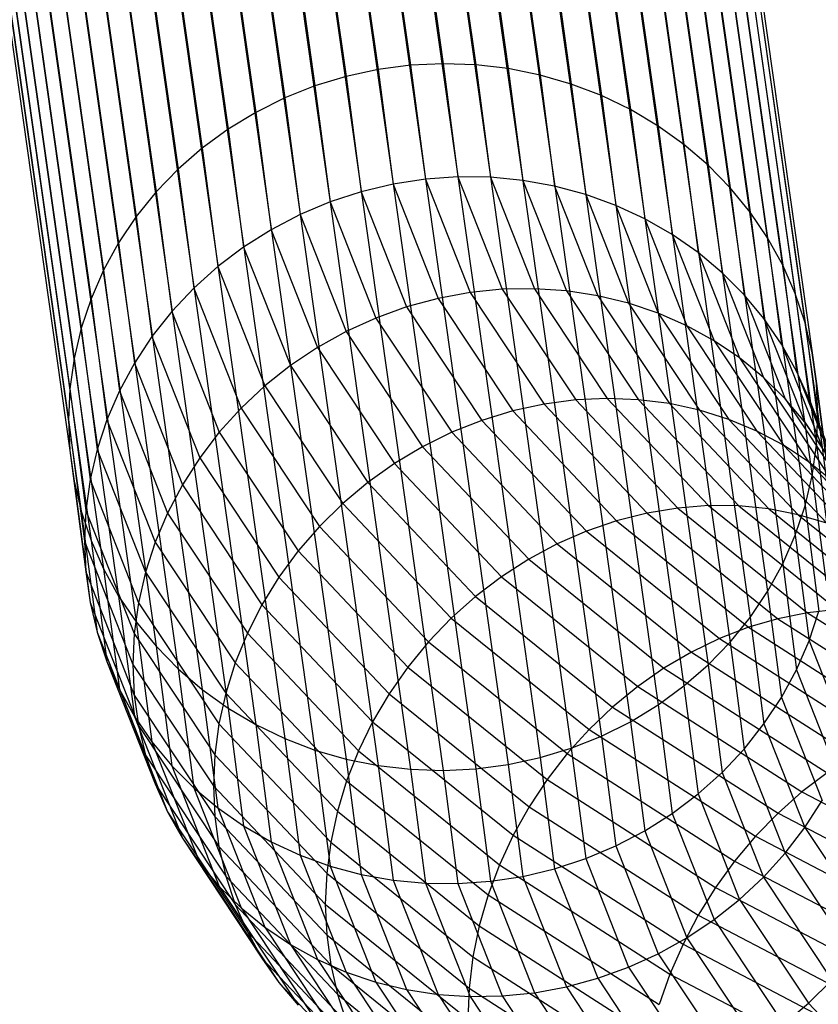
# Model space of a CAD drawing. Extents: x -2150 to 5741, y -1638 to 1462.
# Drawn here: x 76 to 93, y 27 to 48 of the extents above; entities that cross this region are included whole.
import ezdxf

# ---------------------------------------------------------------- set-up
doc = ezdxf.new("R2010")
doc.units = 0
doc.layers.get('0').update_dxf_attribs({"linetype": 'CONTINUOUS'})

msp = doc.modelspace()

# ---------------------------------------------------------------- linework, layer by layer
at = {"color": 0}
for p, q in [((48.973604, 299.246277, 1071.977481), (84.630522, 47.235507, 409.305963)), ((49.67085, 299.274973, 1071.967319), (85.327768, 47.269282, 409.310143)), ((50.368096, 299.246277, 1071.977481), (86.025014, 47.245664, 409.334646)), ((48.281665, 299.160406, 1072.007889), (83.938583, 47.144596, 409.322139)), ((51.060035, 299.160406, 1072.007889), (86.716954, 47.164833, 409.379286)), ((46.934689, 298.820187, 1072.128367), (82.591607, 46.794566, 409.414912)), ((47.600298, 299.018015, 1072.058312), (83.257216, 46.997243, 409.358548)), ((51.741402, 299.018015, 1072.058312), (87.398321, 47.027405, 409.443724)), ((52.407011, 298.820187, 1072.128367), (88.063929, 46.834425, 409.527469)), ((46.289904, 298.568428, 1072.21752), (81.946822, 46.53811, 409.490802)), ((53.051796, 298.568428, 1072.21752), (88.708714, 46.587362, 409.629884)), ((45.67085, 298.264653, 1072.325092), (81.327768, 46.229827, 409.585642)), ((53.67085, 298.264653, 1072.325092), (89.327768, 46.288096, 409.75019)), ((45.082238, 297.911175, 1072.450265), (80.739157, 45.872061, 409.698708)), ((54.259461, 297.911175, 1072.450265), (89.91638, 45.938905, 409.88747)), ((44.528549, 297.510683, 1072.592086), (80.185467, 45.467537, 409.829141)), ((54.813151, 297.510683, 1072.592086), (90.470069, 45.542447, 410.04068)), ((44.013996, 297.066226, 1072.749477), (79.670914, 45.019332, 409.975948)), ((55.327704, 297.066226, 1072.749477), (90.984622, 45.101738, 410.208654)), ((43.542494, 296.581187, 1072.921238), (79.199413, 44.530859, 410.138011)), ((55.799205, 296.581187, 1072.921238), (91.456124, 44.620133, 410.390113)), ((43.117634, 296.059257, 1073.106064), (78.774552, 44.005834, 410.314098)), ((56.224066, 296.059257, 1073.106064), (91.880985, 44.101297, 410.583677)), ((42.742647, 295.504407, 1073.302546), (78.399565, 43.448253, 410.502867)), ((56.599053, 295.504407, 1073.302546), (92.255971, 43.549179, 410.787873)), ((42.420388, 294.920861, 1073.509191), (78.077306, 42.86236, 410.702883)), ((56.921312, 294.920861, 1073.509191), (92.57823, 42.96798, 411.001146)), ((42.153309, 294.31306, 1073.724424), (77.810227, 42.252613, 410.912623)), ((57.188391, 294.31306, 1073.724424), (92.845309, 42.362124, 411.221873)), ((41.943443, 293.68563, 1073.946609), (77.600362, 41.623654, 411.130492)), ((57.398257, 293.68563, 1073.946609), (93.055175, 41.736222, 411.448374)), ((41.792388, 293.043345, 1074.174054), (77.449306, 40.980269, 411.35483)), ((57.549312, 293.043345, 1074.174054), (93.20623, 41.095038, 411.678926)), ((41.701292, 292.391094, 1074.405028), (77.358211, 40.327355, 411.58393)), ((57.640408, 292.391094, 1074.405028), (93.297326, 40.44345, 411.911774)), ((41.67085, 291.733841, 1074.637774), (77.327768, 39.66988, 411.816049)), ((57.67085, 291.733841, 1074.637774), (93.327768, 39.786419, 412.145146)), ((41.701292, 291.076588, 1074.870519), (77.358211, 39.012849, 412.049421)), ((57.640408, 291.076588, 1074.870519), (93.297326, 39.128945, 412.377265)), ((41.792388, 290.424337, 1075.101493), (77.449306, 38.361262, 412.282269)), ((57.549312, 290.424337, 1075.101493), (93.20623, 38.47603, 412.606365)), ((41.943443, 289.782052, 1075.328938), (77.600362, 37.720077, 412.512821)), ((57.398257, 289.782052, 1075.328938), (93.055175, 37.832645, 412.830703)), ((42.153309, 289.154622, 1075.551123), (77.810227, 37.094175, 412.739322)), ((57.188391, 289.154622, 1075.551123), (92.845309, 37.203686, 413.048571)), ((42.420388, 288.546821, 1075.766357), (78.077306, 36.488319, 412.960049)), ((56.921312, 288.546821, 1075.766357), (92.57823, 36.59394, 413.258312)), ((42.742647, 287.963275, 1075.973001), (78.399565, 35.907121, 413.173322)), ((56.599053, 287.963275, 1075.973001), (92.255971, 36.008047, 413.458328)), ((43.117634, 287.408425, 1076.169484), (78.774552, 35.355002, 413.377518)), ((56.224066, 287.408425, 1076.169484), (91.880985, 35.450466, 413.647097)), ((43.542494, 286.886495, 1076.354309), (79.199413, 34.836166, 413.571082)), ((55.799205, 286.886495, 1076.354309), (91.456124, 34.925441, 413.823184)), ((44.013996, 286.401455, 1076.52607), (79.670914, 34.354561, 413.752541)), ((55.327704, 286.401455, 1076.52607), (90.984622, 34.436967, 413.985247)), ((44.528549, 285.956999, 1076.683461), (80.185467, 33.913853, 413.920515)), ((54.813151, 285.956999, 1076.683461), (90.470069, 33.988762, 414.132054)), ((45.082238, 285.556507, 1076.825282), (80.739157, 33.517394, 414.073725)), ((54.259461, 285.556507, 1076.825282), (89.91638, 33.584238, 414.262487)), ((45.67085, 285.203029, 1076.950455), (81.327768, 33.168203, 414.211005)), ((53.67085, 285.203029, 1076.950455), (89.327768, 33.226473, 414.375553)), ((46.289904, 284.899254, 1077.058028), (81.946822, 32.868937, 414.33131)), ((53.051796, 284.899254, 1077.058028), (88.708714, 32.918189, 414.470393)), ((46.934689, 284.647495, 1077.14718), (82.591607, 32.621874, 414.433725)), ((52.407011, 284.647495, 1077.14718), (88.063929, 32.661733, 414.546283)), ((47.600298, 284.449667, 1077.217235), (83.257216, 32.428894, 414.517471)), ((51.741402, 284.449667, 1077.217235), (87.398321, 32.459057, 414.602647)), ((48.281665, 284.307276, 1077.267658), (83.938583, 32.291466, 414.581909)), ((48.973604, 284.221405, 1077.298067), (84.630522, 32.210636, 414.626549)), ((49.67085, 284.192709, 1077.308228), (85.327768, 32.187018, 414.651052)), ((50.368096, 284.221405, 1077.298067), (86.025014, 32.220793, 414.655232)), ((51.060035, 284.307276, 1077.267658), (86.716954, 32.311703, 414.639056)), ((83.938583, 47.144596, 409.322139), (83.257216, 46.997243, 409.358548)), ((84.630522, 47.235507, 409.305963), (83.938583, 47.144596, 409.322139)), ((83.938583, 47.144596, 409.322139), (84.258624, 44.697739, 402.412426)), ((85.327768, 47.269282, 409.310143), (84.630522, 47.235507, 409.305963)), ((84.630522, 47.235507, 409.305963), (84.948588, 44.803759, 402.438919)), ((86.025014, 47.245664, 409.334646), (85.327768, 47.269282, 409.310143)), ((85.327768, 47.269282, 409.310143), (85.643842, 44.85276, 402.486095)), ((86.716954, 47.164833, 409.379286), (86.025014, 47.245664, 409.334646)), ((86.025014, 47.245664, 409.334646), (86.339096, 44.844368, 402.553595)), ((87.398321, 47.027405, 409.443724), (86.716954, 47.164833, 409.379286)), ((86.716954, 47.164833, 409.379286), (87.02906, 44.778647, 402.640905)), ((83.257216, 46.997243, 409.358548), (82.591607, 46.794566, 409.414912)), ((83.257216, 46.997243, 409.358548), (83.579204, 44.535506, 402.406817)), ((88.063929, 46.834425, 409.527469), (87.398321, 47.027405, 409.443724)), ((87.398321, 47.027405, 409.443724), (87.70848, 44.656098, 402.74736)), ((82.591607, 46.794566, 409.414912), (81.946822, 46.53811, 409.490802)), ((82.591607, 46.794566, 409.414912), (82.915496, 44.318294, 402.422135)), ((88.708714, 46.587362, 409.629884), (88.063929, 46.834425, 409.527469)), ((88.063929, 46.834425, 409.527469), (88.372188, 44.477653, 402.872151)), ((81.946822, 46.53811, 409.490802), (81.327768, 46.229827, 409.585642)), ((81.946822, 46.53811, 409.490802), (82.272553, 44.047758, 402.458264)), ((89.327768, 46.288096, 409.75019), (88.708714, 46.587362, 409.629884)), ((88.708714, 46.587362, 409.629884), (89.015131, 44.244671, 403.014328)), ((81.327768, 46.229827, 409.585642), (80.739157, 45.872061, 409.698708)), ((81.327768, 46.229827, 409.585642), (81.655267, 43.725956, 402.514929)), ((89.91638, 45.938905, 409.88747), (89.327768, 46.288096, 409.75019)), ((89.327768, 46.288096, 409.75019), (89.632417, 43.958923, 403.172808)), ((80.739157, 45.872061, 409.698708), (80.185467, 45.467537, 409.829141)), ((80.739157, 45.872061, 409.698708), (81.068337, 43.355337, 402.591698)), ((90.470069, 45.542447, 410.04068), (89.91638, 45.938905, 409.88747)), ((89.91638, 45.938905, 409.88747), (90.219347, 43.622586, 403.346386)), ((80.185467, 45.467537, 409.829141), (79.670914, 45.019332, 409.975948)), ((80.185467, 45.467537, 409.829141), (80.516229, 42.938722, 402.687986)), ((90.984622, 45.101738, 410.208654), (90.470069, 45.542447, 410.04068)), ((90.470069, 45.542447, 410.04068), (90.771455, 43.238218, 403.53374)), ((79.670914, 45.019332, 409.975948), (79.199413, 44.530859, 410.138011)), ((79.670914, 45.019332, 409.975948), (80.003145, 42.479281, 402.803063)), ((91.456124, 44.620133, 410.390113), (90.984622, 45.101738, 410.208654)), ((90.984622, 45.101738, 410.208654), (91.284539, 42.808746, 403.733444)), ((84.948588, 44.803759, 402.438919), (84.258624, 44.697739, 402.412426)), ((85.643842, 44.85276, 402.486095), (84.948588, 44.803759, 402.438919)), ((84.948588, 44.803759, 402.438919), (85.902351, 42.385478, 395.609905)), ((86.339096, 44.844368, 402.553595), (85.643842, 44.85276, 402.486095)), ((85.643842, 44.85276, 402.486095), (86.589658, 42.454629, 395.713983)), ((87.02906, 44.778647, 402.640905), (86.339096, 44.844368, 402.553595)), ((86.339096, 44.844368, 402.553595), (87.276966, 42.466387, 395.838384)), ((87.70848, 44.656098, 402.74736), (87.02906, 44.778647, 402.640905)), ((87.02906, 44.778647, 402.640905), (87.959042, 42.420663, 395.982163)), ((84.258624, 44.697739, 402.412426), (83.579204, 44.535506, 402.406817)), ((84.258624, 44.697739, 402.412426), (85.220274, 42.259461, 395.526944)), ((88.372188, 44.477653, 402.872151), (87.70848, 44.656098, 402.74736)), ((87.70848, 44.656098, 402.74736), (88.630697, 42.317805, 396.144224)), ((91.880985, 44.101297, 410.583677), (91.456124, 44.620133, 410.390113)), ((91.456124, 44.620133, 410.390113), (91.754694, 42.337437, 403.943979)), ((79.199413, 44.530859, 410.138011), (78.774552, 44.005834, 410.314098)), ((79.199413, 44.530859, 410.138011), (79.532991, 41.980511, 402.93605)), ((83.579204, 44.535506, 402.406817), (82.915496, 44.318294, 402.422135)), ((83.579204, 44.535506, 402.406817), (84.548619, 42.077537, 395.465729)), ((89.015131, 44.244671, 403.014328), (88.372188, 44.477653, 402.872151)), ((88.372188, 44.477653, 402.872151), (89.286818, 42.158596, 396.323335)), ((82.915496, 44.318294, 402.422135), (82.272553, 44.047758, 402.458264)), ((82.915496, 44.318294, 402.422135), (83.892498, 41.841091, 395.426728)), ((89.632417, 43.958923, 403.172808), (89.015131, 44.244671, 403.014328)), ((89.015131, 44.244671, 403.014328), (89.922412, 41.944247, 396.518131)), ((78.774552, 44.005834, 410.314098), (78.399565, 43.448253, 410.502867)), ((78.774552, 44.005834, 410.314098), (79.109343, 41.446208, 403.085937)), ((82.272553, 44.047758, 402.458264), (81.655267, 43.725956, 402.514929)), ((82.272553, 44.047758, 402.458264), (83.256904, 41.551921, 395.410236)), ((90.219347, 43.622586, 403.346386), (89.632417, 43.958923, 403.172808)), ((89.632417, 43.958923, 403.172808), (90.532642, 41.67639, 396.727132)), ((92.255971, 43.549179, 410.787873), (91.880985, 44.101297, 410.583677)), ((91.880985, 44.101297, 410.583677), (92.178341, 41.827879, 404.163743)), ((81.655267, 43.725956, 402.514929), (81.068337, 43.355337, 402.591698)), ((81.655267, 43.725956, 402.514929), (82.646674, 41.212228, 395.41638)), ((90.771455, 43.238218, 403.53374), (90.219347, 43.622586, 403.346386)), ((90.219347, 43.622586, 403.346386), (91.112863, 41.357063, 396.948745)), ((92.57823, 42.96798, 411.001146), (92.255971, 43.549179, 410.787873)), ((92.255971, 43.549179, 410.787873), (92.552257, 41.283949, 404.391063)), ((78.399565, 43.448253, 410.502867), (78.077306, 42.86236, 410.702883)), ((78.399565, 43.448253, 410.502867), (78.735427, 40.880438, 403.251583)), ((81.068337, 43.355337, 402.591698), (80.516229, 42.938722, 402.687986)), ((81.068337, 43.355337, 402.591698), (82.066453, 40.824599, 395.445113)), ((91.284539, 42.808746, 403.733444), (90.771455, 43.238218, 403.53374)), ((90.771455, 43.238218, 403.53374), (91.65866, 40.988696, 397.181286)), ((80.516229, 42.938722, 402.687986), (80.003145, 42.479281, 402.803063)), ((80.516229, 42.938722, 402.687986), (81.520656, 40.391982, 395.496216)), ((92.845309, 42.362124, 411.221873), (92.57823, 42.96798, 411.001146)), ((92.57823, 42.96798, 411.001146), (92.873595, 40.709788, 404.624208)), ((78.077306, 42.86236, 410.702883), (77.810227, 42.252613, 410.912623)), ((78.077306, 42.86236, 410.702883), (78.414089, 40.287508, 403.431726)), ((91.754694, 42.337437, 403.943979), (91.284539, 42.808746, 403.733444)), ((91.284539, 42.808746, 403.733444), (92.165879, 40.574094, 397.422982)), ((80.003145, 42.479281, 402.803063), (79.532991, 41.980511, 402.93605)), ((80.003145, 42.479281, 402.803063), (81.013437, 39.917671, 395.5693)), ((86.589658, 42.454629, 395.713983), (85.902351, 42.385478, 395.609905)), ((87.276966, 42.466387, 395.838384), (86.589658, 42.454629, 395.713983)), ((86.589658, 42.454629, 395.713983), (88.158018, 40.093141, 389.045346)), ((87.959042, 42.420663, 395.982163), (87.276966, 42.466387, 395.838384)), ((87.276966, 42.466387, 395.838384), (88.832148, 40.124741, 389.225779)), ((77.810227, 42.252613, 410.912623), (77.600362, 41.623654, 411.130492)), ((77.810227, 42.252613, 410.912623), (78.147773, 39.671929, 403.624997)), ((85.220274, 42.259461, 395.526944), (84.548619, 42.077537, 395.465729)), ((85.902351, 42.385478, 395.609905), (85.220274, 42.259461, 395.526944)), ((85.220274, 42.259461, 395.526944), (86.81489, 39.85844, 388.746669)), ((85.902351, 42.385478, 395.609905), (87.483889, 40.004148, 388.885236)), ((88.630697, 42.317805, 396.144224), (87.959042, 42.420663, 395.982163)), ((87.959042, 42.420663, 395.982163), (89.501147, 40.098708, 389.425163)), ((89.286818, 42.158596, 396.323335), (88.630697, 42.317805, 396.144224)), ((88.630697, 42.317805, 396.144224), (90.159924, 40.01524, 389.641981)), ((92.178341, 41.827879, 404.163743), (91.754694, 42.337437, 403.943979)), ((91.754694, 42.337437, 403.943979), (92.63066, 40.116411, 397.671996)), ((93.055175, 41.736222, 411.448374), (92.845309, 42.362124, 411.221873)), ((92.845309, 42.362124, 411.221873), (93.139911, 40.109764, 404.861405)), ((84.548619, 42.077537, 395.465729), (83.892498, 41.841091, 395.426728)), ((84.548619, 42.077537, 395.465729), (86.156113, 39.657126, 388.630698)), ((89.922412, 41.944247, 396.518131), (89.286818, 42.158596, 396.323335)), ((89.286818, 42.158596, 396.323335), (90.803465, 39.874972, 389.874581)), ((79.532991, 41.980511, 402.93605), (79.109343, 41.446208, 403.085937)), ((79.532991, 41.980511, 402.93605), (80.548656, 39.405275, 395.663809)), ((83.892498, 41.841091, 395.426728), (83.256904, 41.551921, 395.410236)), ((83.892498, 41.841091, 395.426728), (85.512572, 39.401737, 388.538207)), ((90.532642, 41.67639, 396.727132), (89.922412, 41.944247, 396.518131)), ((89.922412, 41.944247, 396.518131), (91.426873, 39.678972, 390.121194)), ((92.552257, 41.283949, 404.391063), (92.178341, 41.827879, 404.163743)), ((92.178341, 41.827879, 404.163743), (93.049465, 39.619131, 397.926433)), ((77.600362, 41.623654, 411.130492), (77.449306, 40.980269, 411.35483)), ((77.600362, 41.623654, 411.130492), (77.938507, 39.038387, 403.829923)), ((91.112863, 41.357063, 396.948745), (90.532642, 41.67639, 396.727132)), ((90.532642, 41.67639, 396.727132), (92.025402, 39.428732, 390.379943)), ((93.20623, 41.095038, 411.678926), (93.055175, 41.736222, 411.448374)), ((93.055175, 41.736222, 411.448374), (93.349177, 39.488445, 405.100848)), ((79.109343, 41.446208, 403.085937), (78.735427, 40.880438, 403.251583)), ((79.109343, 41.446208, 403.085937), (80.129852, 38.858694, 395.779023)), ((83.256904, 41.551921, 395.410236), (82.646674, 41.212228, 395.41638)), ((83.256904, 41.551921, 395.410236), (84.889164, 39.094218, 388.469899)), ((82.646674, 41.212228, 395.41638), (82.066453, 40.824599, 395.445113)), ((82.646674, 41.212228, 395.41638), (84.290634, 38.736909, 388.426295)), ((91.65866, 40.988696, 397.181286), (91.112863, 41.357063, 396.948745)), ((91.112863, 41.357063, 396.948745), (92.594499, 39.126156, 390.648859)), ((92.873595, 40.709788, 404.624208), (92.552257, 41.283949, 404.391063)), ((92.552257, 41.283949, 404.391063), (93.419107, 39.086039, 398.184354)), ((77.449306, 40.980269, 411.35483), (77.358211, 40.327355, 411.58393)), ((77.449306, 40.980269, 411.35483), (77.787883, 38.391704, 404.044946)), ((92.165879, 40.574094, 397.422982), (91.65866, 40.988696, 397.181286)), ((91.65866, 40.988696, 397.181286), (93.129831, 38.773546, 390.925894)), ((93.297326, 40.44345, 411.911774), (93.20623, 41.095038, 411.678926)), ((93.20623, 41.095038, 411.678926), (93.499801, 38.85056, 405.340715)), ((78.735427, 40.880438, 403.251583), (78.414089, 40.287508, 403.431726)), ((78.735427, 40.880438, 403.251583), (79.76021, 38.282087, 395.914067)), ((82.066453, 40.824599, 395.445113), (81.520656, 40.391982, 395.496216)), ((82.066453, 40.824599, 395.445113), (83.721537, 38.332529, 388.407726)), ((92.63066, 40.116411, 397.671996), (92.165879, 40.574094, 397.422982)), ((92.165879, 40.574094, 397.422982), (93.627325, 38.373587, 391.208942)), ((93.139911, 40.109764, 404.861405), (92.873595, 40.709788, 404.624208)), ((92.873595, 40.709788, 404.624208), (93.736772, 38.52119, 398.443799)), ((81.520656, 40.391982, 395.496216), (81.013437, 39.917671, 395.5693)), ((81.520656, 40.391982, 395.496216), (83.186205, 37.884156, 388.414333)), ((93.327768, 39.786419, 412.145146), (93.297326, 40.44345, 411.911774)), ((93.297326, 40.44345, 411.911774), (93.590637, 38.200961, 405.57918)), ((77.358211, 40.327355, 411.58393), (77.327768, 39.66988, 411.816049)), ((77.358211, 40.327355, 411.58393), (77.697047, 37.7368, 404.268429)), ((78.414089, 40.287508, 403.431726), (78.147773, 39.671929, 403.624997)), ((78.414089, 40.287508, 403.431726), (79.442544, 37.679844, 396.067911)), ((87.483889, 40.004148, 388.885236), (86.81489, 39.85844, 388.746669)), ((88.158018, 40.093141, 389.045346), (87.483889, 40.004148, 388.885236)), ((87.483889, 40.004148, 388.885236), (89.681165, 37.677891, 382.31609)), ((88.832148, 40.124741, 389.225779), (88.158018, 40.093141, 389.045346)), ((88.158018, 40.093141, 389.045346), (90.336986, 37.786267, 382.530936)), ((89.501147, 40.098708, 389.425163), (88.832148, 40.124741, 389.225779)), ((88.832148, 40.124741, 389.225779), (90.992807, 37.83725, 382.766106)), ((90.159924, 40.01524, 389.641981), (89.501147, 40.098708, 389.425163)), ((89.501147, 40.098708, 389.425163), (91.643637, 37.830453, 383.019809)), ((90.803465, 39.874972, 389.874581), (90.159924, 40.01524, 389.641981)), ((90.159924, 40.01524, 389.641981), (92.284523, 37.765927, 383.290116)), ((93.049465, 39.619131, 397.926433), (92.63066, 40.116411, 397.671996)), ((92.63066, 40.116411, 397.671996), (94.083195, 37.929322, 391.495847)), ((93.349177, 39.488445, 405.100848), (93.139911, 40.109764, 404.861405)), ((93.139911, 40.109764, 404.861405), (94.000044, 37.928885, 398.702792)), ((81.013437, 39.917671, 395.5693), (80.548656, 39.405275, 395.663809)), ((81.013437, 39.917671, 395.5693), (82.688711, 37.395202, 388.446066)), ((86.81489, 39.85844, 388.746669), (86.156113, 39.657126, 388.630698)), ((86.81489, 39.85844, 388.746669), (89.030335, 37.512948, 382.123203)), ((91.426873, 39.678972, 390.121194), (90.803465, 39.874972, 389.874581)), ((90.803465, 39.874972, 389.874581), (92.910586, 37.644163, 383.574969)), ((93.297326, 39.128945, 412.377265), (93.327768, 39.786419, 412.145146)), ((93.327768, 39.786419, 412.145146), (93.620992, 37.544595, 405.814429)), ((77.327768, 39.66988, 411.816049), (77.358211, 39.012849, 412.049421)), ((77.327768, 39.66988, 411.816049), (77.666692, 37.078661, 404.498671)), ((78.147773, 39.671929, 403.624997), (77.938507, 39.038387, 403.829923)), ((78.147773, 39.671929, 403.624997), (79.179272, 37.056547, 396.239385)), ((86.156113, 39.657126, 388.630698), (85.512572, 39.401737, 388.538207)), ((86.156113, 39.657126, 388.630698), (88.38945, 37.292692, 381.953742)), ((92.025402, 39.428732, 390.379943), (91.426873, 39.678972, 390.121194)), ((91.426873, 39.678972, 390.121194), (93.517063, 37.466088, 383.8722)), ((93.419107, 39.086039, 398.184354), (93.049465, 39.619131, 397.926433)), ((93.049465, 39.619131, 397.926433), (94.49397, 37.444133, 391.784425)), ((80.548656, 39.405275, 395.663809), (80.129852, 38.858694, 395.779023)), ((80.548656, 39.405275, 395.663809), (82.232842, 36.869388, 388.502684)), ((85.512572, 39.401737, 388.538207), (84.889164, 39.094218, 388.469899)), ((85.512572, 39.401737, 388.538207), (87.763386, 37.0188, 381.808999)), ((92.594499, 39.126156, 390.648859), (92.025402, 39.428732, 390.379943)), ((92.025402, 39.428732, 390.379943), (94.099338, 37.233057, 384.179547)), ((84.889164, 39.094218, 388.469899), (84.290634, 38.736909, 388.426295)), ((84.889164, 39.094218, 388.469899), (87.156909, 36.693356, 381.690073)), ((93.129831, 38.773546, 390.925894), (92.594499, 39.126156, 390.648859)), ((92.594499, 39.126156, 390.648859), (94.652978, 36.946844, 384.494671)), ((93.20623, 38.47603, 412.606365), (93.297326, 39.128945, 412.377265)), ((93.297326, 39.128945, 412.377265), (93.590637, 36.886456, 406.044671)), ((77.358211, 39.012849, 412.049421), (77.449306, 38.361262, 412.282269)), ((77.358211, 39.012849, 412.049421), (77.697047, 36.422294, 404.73392)), ((77.938507, 39.038387, 403.829923), (77.787883, 38.391704, 404.044946)), ((77.938507, 39.038387, 403.829923), (78.972398, 36.41694, 396.427185)), ((80.129852, 38.858694, 395.779023), (79.76021, 38.282087, 395.914067)), ((80.129852, 38.858694, 395.779023), (81.822067, 36.310716, 388.583756)), ((84.290634, 38.736909, 388.426295), (83.721537, 38.332529, 388.407726)), ((84.290634, 38.736909, 388.426295), (86.574635, 36.318837, 381.597871)), ((93.627325, 38.373587, 391.208942), (93.129831, 38.773546, 390.925894)), ((93.129831, 38.773546, 390.925894), (95.173772, 36.609626, 384.815173)), ((93.055175, 37.832645, 412.830703), (93.20623, 38.47603, 412.606365)), ((93.20623, 38.47603, 412.606365), (93.499801, 36.231552, 406.268154)), ((77.449306, 38.361262, 412.282269), (77.600362, 37.720077, 412.512821)), ((77.449306, 38.361262, 412.282269), (77.787883, 35.772696, 404.972385)), ((77.787883, 38.391704, 404.044946), (77.697047, 37.7368, 404.268429)), ((77.787883, 38.391704, 404.044946), (78.823496, 35.765891, 396.62988)), ((79.76021, 38.282087, 395.914067), (79.442544, 37.679844, 396.067911)), ((79.76021, 38.282087, 395.914067), (81.459512, 35.723438, 388.688664)), ((83.721537, 38.332529, 388.407726), (83.186205, 37.884156, 388.414333)), ((83.721537, 38.332529, 388.407726), (86.020994, 35.898094, 381.533094)), ((83.186205, 37.884156, 388.414333), (82.688711, 37.395202, 388.446066)), ((83.186205, 37.884156, 388.414333), (85.5002, 35.434328, 381.496234)), ((90.992807, 37.83725, 382.766106), (90.336986, 37.786267, 382.530936)), ((91.643637, 37.830453, 383.019809), (90.992807, 37.83725, 382.766106)), ((90.992807, 37.83725, 382.766106), (93.7425, 35.621325, 376.508526)), ((92.284523, 37.765927, 383.290116), (91.643637, 37.830453, 383.019809)), ((91.643637, 37.830453, 383.019809), (94.370208, 35.633161, 376.81485)), ((92.845309, 37.203686, 413.048571), (93.055175, 37.832645, 412.830703)), ((93.055175, 37.832645, 412.830703), (93.349177, 35.584868, 406.483177)), ((77.600362, 37.720077, 412.512821), (77.810227, 37.094175, 412.739322)), ((77.600362, 37.720077, 412.512821), (77.938507, 35.13481, 405.212252)), ((77.697047, 37.7368, 404.268429), (77.666692, 37.078661, 404.498671)), ((77.697047, 37.7368, 404.268429), (78.733699, 35.108355, 396.845929)), ((79.442544, 37.679844, 396.067911), (79.179272, 37.056547, 396.239385)), ((79.442544, 37.679844, 396.067911), (81.147937, 35.112024, 388.816611)), ((89.681165, 37.677891, 382.31609), (89.030335, 37.512948, 382.123203)), ((90.336986, 37.786267, 382.530936), (89.681165, 37.677891, 382.31609)), ((89.681165, 37.677891, 382.31609), (92.477457, 35.424413, 375.952462)), ((90.336986, 37.786267, 382.530936), (93.109979, 35.551565, 376.220332)), ((92.910586, 37.644163, 383.574969), (92.284523, 37.765927, 383.290116)), ((92.284523, 37.765927, 383.290116), (94.988324, 35.586984, 377.136973)), ((93.517063, 37.466088, 383.8722), (92.910586, 37.644163, 383.574969)), ((92.910586, 37.644163, 383.574969), (95.592145, 35.483145, 377.472444)), ((89.030335, 37.512948, 382.123203), (88.38945, 37.292692, 381.953742)), ((89.030335, 37.512948, 382.123203), (91.84975, 35.240835, 375.706955)), ((82.688711, 37.395202, 388.446066), (82.232842, 36.869388, 388.502684)), ((82.688711, 37.395202, 388.446066), (85.016218, 34.93107, 381.487573)), ((88.38945, 37.292692, 381.953742), (87.763386, 37.0188, 381.808999)), ((88.38945, 37.292692, 381.953742), (91.231633, 35.00223, 375.485678)), ((92.57823, 36.59394, 413.258312), (92.845309, 37.203686, 413.048571)), ((92.845309, 37.203686, 413.048571), (93.139911, 34.951326, 406.688104)), ((77.666692, 37.078661, 404.498671), (77.697047, 36.422294, 404.73392)), ((77.666692, 37.078661, 404.498671), (78.70369, 34.449336, 397.073687)), ((77.810227, 37.094175, 412.739322), (78.077306, 36.488319, 412.960049)), ((77.810227, 37.094175, 412.739322), (78.147773, 34.513491, 405.451695)), ((79.179272, 37.056547, 396.239385), (78.972398, 36.41694, 396.427185)), ((79.179272, 37.056547, 396.239385), (80.889713, 34.481127, 388.966623)), ((87.763386, 37.0188, 381.808999), (87.156909, 36.693356, 381.690073)), ((87.763386, 37.0188, 381.808999), (90.627812, 34.710413, 375.290317)), ((82.232842, 36.869388, 388.502684), (81.822067, 36.310716, 388.583756)), ((82.232842, 36.869388, 388.502684), (84.572729, 34.392149, 381.507177)), ((87.156909, 36.693356, 381.690073), (86.574635, 36.318837, 381.597871)), ((87.156909, 36.693356, 381.690073), (90.042882, 34.367606, 375.122357)), ((92.255971, 36.008047, 413.458328), (92.57823, 36.59394, 413.258312)), ((92.57823, 36.59394, 413.258312), (92.873595, 34.335748, 406.881374)), ((77.697047, 36.422294, 404.73392), (77.787883, 35.772696, 404.972385)), ((77.697047, 36.422294, 404.73392), (78.733699, 33.793849, 397.31142)), ((78.077306, 36.488319, 412.960049), (78.399565, 35.907121, 413.173322)), ((78.077306, 36.488319, 412.960049), (78.414089, 33.913468, 405.688892)), ((78.972398, 36.41694, 396.427185), (78.823496, 35.765891, 396.62988)), ((78.972398, 36.41694, 396.427185), (80.686806, 33.835548, 389.137557)), ((81.822067, 36.310716, 388.583756), (81.459512, 35.723438, 388.688664)), ((81.822067, 36.310716, 388.583756), (84.17311, 33.821666, 381.554895)), ((86.574635, 36.318837, 381.597871), (86.020994, 35.898094, 381.533094)), ((86.574635, 36.318837, 381.597871), (89.481294, 33.976416, 374.983077)), ((91.880985, 35.450466, 413.647097), (92.255971, 36.008047, 413.458328)), ((92.255971, 36.008047, 413.458328), (92.552257, 33.742817, 407.061518)), ((77.787883, 35.772696, 404.972385), (77.938507, 35.13481, 405.212252)), ((77.787883, 35.772696, 404.972385), (78.823496, 33.146883, 397.557319)), ((78.399565, 35.907121, 413.173322), (78.774552, 35.355002, 413.377518)), ((78.399565, 35.907121, 413.173322), (78.735427, 33.339306, 405.922038)), ((78.823496, 35.765891, 396.62988), (78.733699, 35.108355, 396.845929)), ((78.823496, 35.765891, 396.62988), (80.540758, 33.1802, 389.328113)), ((81.459512, 35.723438, 388.688664), (81.147937, 35.112024, 388.816611)), ((81.459512, 35.723438, 388.688664), (83.820402, 33.223964, 381.630366)), ((86.020994, 35.898094, 381.533094), (85.5002, 35.434328, 381.496234)), ((86.020994, 35.898094, 381.533094), (88.947322, 33.539821, 374.873537)), ((93.109979, 35.551565, 376.220332), (92.477457, 35.424413, 375.952462)), ((93.7425, 35.621325, 376.508526), (93.109979, 35.551565, 376.220332)), ((93.109979, 35.551565, 376.220332), (96.455891, 33.406042, 370.161561)), ((93.139911, 34.951326, 406.688104), (93.349177, 35.584868, 406.483177)), ((78.774552, 35.355002, 413.377518), (79.199413, 34.836166, 413.571082)), ((78.774552, 35.355002, 413.377518), (79.109343, 32.795377, 406.149357)), ((85.5002, 35.434328, 381.496234), (85.016218, 34.93107, 381.487573)), ((85.5002, 35.434328, 381.496234), (88.445031, 33.061145, 374.794571)), ((91.456124, 34.925441, 413.823184), (91.880985, 35.450466, 413.647097)), ((92.477457, 35.424413, 375.952462), (91.84975, 35.240835, 375.706955)), ((91.880985, 35.450466, 413.647097), (92.178341, 33.177048, 407.227163)), ((92.477457, 35.424413, 375.952462), (95.851483, 33.260862, 369.842784)), ((77.938507, 35.13481, 405.212252), (78.147773, 34.513491, 405.451695)), ((77.938507, 35.13481, 405.212252), (78.972398, 32.513363, 397.809514)), ((78.733699, 35.108355, 396.845929), (78.70369, 34.449336, 397.073687)), ((78.733699, 35.108355, 396.845929), (80.452683, 32.520071, 389.536841)), ((81.147937, 35.112024, 388.816611), (80.889713, 34.481127, 388.966623)), ((81.147937, 35.112024, 388.816611), (83.517289, 32.603591, 381.733015)), ((91.84975, 35.240835, 375.706955), (91.231633, 35.00223, 375.485678)), ((91.84975, 35.240835, 375.706955), (95.251675, 33.059394, 369.546756)), ((85.016218, 34.93107, 381.487573), (84.572729, 34.392149, 381.507177)), ((85.016218, 34.93107, 381.487573), (87.978243, 32.54403, 374.74678)), ((91.231633, 35.00223, 375.485678), (90.627812, 34.710413, 375.290317)), ((90.984622, 34.436967, 413.985247), (91.456124, 34.925441, 413.823184)), ((91.231633, 35.00223, 375.485678), (94.661032, 32.803173, 369.275731)), ((91.456124, 34.925441, 413.823184), (91.754694, 32.642745, 407.37705)), ((92.873595, 34.335748, 406.881374), (93.139911, 34.951326, 406.688104)), ((93.139911, 34.951326, 406.688104), (94.000044, 32.770447, 400.529491)), ((79.199413, 34.836166, 413.571082), (79.670914, 34.354561, 413.752541)), ((79.199413, 34.836166, 413.571082), (79.532991, 32.285818, 406.369121)), ((90.627812, 34.710413, 375.290317), (90.042882, 34.367606, 375.122357)), ((90.627812, 34.710413, 375.290317), (94.084049, 32.494146, 369.031771)), ((78.147773, 34.513491, 405.451695), (78.414089, 33.913468, 405.688892)), ((78.147773, 34.513491, 405.451695), (79.179272, 31.898109, 398.066084)), ((80.889713, 34.481127, 388.966623), (80.686806, 33.835548, 389.137557)), ((80.889713, 34.481127, 388.966623), (83.266078, 31.965269, 381.862059)), ((78.70369, 34.449336, 397.073687), (78.733699, 33.793849, 397.31142)), ((78.70369, 34.449336, 397.073687), (80.42325, 31.860186, 389.762153)), ((79.670914, 34.354561, 413.752541), (80.185467, 33.913853, 413.920515)), ((79.670914, 34.354561, 413.752541), (80.003145, 31.81451, 406.579656)), ((84.572729, 34.392149, 381.507177), (84.17311, 33.821666, 381.554895)), ((84.572729, 34.392149, 381.507177), (87.550511, 31.992411, 374.730527)), ((90.042882, 34.367606, 375.122357), (89.481294, 33.976416, 374.983077)), ((90.042882, 34.367606, 375.122357), (93.525117, 32.134667, 368.816734)), ((90.470069, 33.988762, 414.132054), (90.984622, 34.436967, 413.985247)), ((90.984622, 34.436967, 413.985247), (91.284539, 32.143975, 407.510038)), ((92.552257, 33.742817, 407.061518), (92.873595, 34.335748, 406.881374)), ((92.873595, 34.335748, 406.881374), (93.736772, 32.14715, 400.700965)), ((78.414089, 33.913468, 405.688892), (78.735427, 33.339306, 405.922038)), ((78.414089, 33.913468, 405.688892), (79.442544, 31.305804, 398.325077)), ((80.185467, 33.913853, 413.920515), (80.739157, 33.517394, 414.073725)), ((80.185467, 33.913853, 413.920515), (80.516229, 31.385037, 406.779361)), ((80.686806, 33.835548, 389.137557), (80.540758, 33.1802, 389.328113)), ((80.686806, 33.835548, 389.137557), (83.068681, 31.313856, 382.016518)), ((89.481294, 33.976416, 374.983077), (88.947322, 33.539821, 374.873537)), ((89.481294, 33.976416, 374.983077), (92.98849, 31.727472, 368.632255)), ((89.91638, 33.584238, 414.262487), (90.470069, 33.988762, 414.132054)), ((90.470069, 33.988762, 414.132054), (90.771455, 31.684534, 407.625114)), ((78.733699, 33.793849, 397.31142), (78.823496, 33.146883, 397.557319)), ((78.733699, 33.793849, 397.31142), (80.452683, 31.205565, 390.002332)), ((84.17311, 33.821666, 381.554895), (83.820402, 33.223964, 381.630366)), ((84.17311, 33.821666, 381.554895), (87.165089, 31.410487, 374.745936)), ((92.178341, 33.177048, 407.227163), (92.552257, 33.742817, 407.061518)), ((92.552257, 33.742817, 407.061518), (93.419107, 31.544907, 400.854809)), ((80.739157, 33.517394, 414.073725), (81.327768, 33.168203, 414.211005)), ((80.739157, 33.517394, 414.073725), (81.068337, 31.00067, 406.966715)), ((88.947322, 33.539821, 374.873537), (88.445031, 33.061145, 374.794571)), ((88.947322, 33.539821, 374.873537), (92.478251, 31.275659, 368.47974)), ((89.327768, 33.226473, 414.375553), (89.91638, 33.584238, 414.262487)), ((89.91638, 33.584238, 414.262487), (90.219347, 31.267919, 407.721403)), ((78.735427, 33.339306, 405.922038), (79.109343, 32.795377, 406.149357)), ((78.735427, 33.339306, 405.922038), (79.76021, 30.740956, 398.584521)), ((83.820402, 33.223964, 381.630366), (83.517289, 32.603591, 381.733015)), ((83.820402, 33.223964, 381.630366), (86.824912, 30.802686, 374.79289)), ((88.708714, 32.918189, 414.470393), (89.327768, 33.226473, 414.375553)), ((89.327768, 33.226473, 414.375553), (89.632417, 30.8973, 407.798171)), ((78.823496, 33.146883, 397.557319), (78.972398, 32.513363, 397.809514)), ((78.823496, 33.146883, 397.557319), (80.540758, 30.561192, 390.255553)), ((80.540758, 33.1802, 389.328113), (80.452683, 32.520071, 389.536841)), ((80.540758, 33.1802, 389.328113), (82.9266, 30.654309, 382.195216)), ((81.327768, 33.168203, 414.211005), (81.946822, 32.868937, 414.33131)), ((81.327768, 33.168203, 414.211005), (81.655267, 30.664332, 407.140292)), ((88.445031, 33.061145, 374.794571), (87.978243, 32.54403, 374.74678)), ((88.445031, 33.061145, 374.794571), (91.998286, 30.782667, 368.360347)), ((91.754694, 32.642745, 407.37705), (92.178341, 33.177048, 407.227163)), ((92.178341, 33.177048, 407.227163), (93.049465, 30.9683, 400.989853)), ((79.109343, 32.795377, 406.149357), (79.532991, 32.285818, 406.369121)), ((79.109343, 32.795377, 406.149357), (80.129852, 30.207863, 398.842443)), ((81.946822, 32.868937, 414.33131), (82.591607, 32.621874, 414.433725)), ((81.946822, 32.868937, 414.33131), (82.272553, 30.378585, 407.298772)), ((88.063929, 32.661733, 414.546283), (88.708714, 32.918189, 414.470393)), ((88.708714, 32.918189, 414.470393), (89.015131, 30.575497, 407.854836)), ((82.591607, 32.621874, 414.433725), (83.257216, 32.428894, 414.517471)), ((82.591607, 32.621874, 414.433725), (82.915496, 30.145602, 407.440949)), ((83.517289, 32.603591, 381.733015), (83.266078, 31.965269, 381.862059)), ((83.517289, 32.603591, 381.733015), (86.532568, 30.173635, 374.871031)), ((87.398321, 32.459057, 414.602647), (88.063929, 32.661733, 414.546283)), ((88.063929, 32.661733, 414.546283), (88.372188, 30.304961, 407.890965)), ((91.284539, 32.143975, 407.510038), (91.754694, 32.642745, 407.37705)), ((91.754694, 32.642745, 407.37705), (92.63066, 30.421719, 401.105067)), ((78.972398, 32.513363, 397.809514), (79.179272, 31.898109, 398.066084)), ((78.972398, 32.513363, 397.809514), (80.686806, 29.93197, 390.519886)), ((80.452683, 32.520071, 389.536841), (80.42325, 31.860186, 389.762153)), ((80.452683, 32.520071, 389.536841), (82.840917, 29.991648, 382.396793)), ((83.257216, 32.428894, 414.517471), (83.938583, 32.291466, 414.581909)), ((83.257216, 32.428894, 414.517471), (83.579204, 29.967157, 407.56574)), ((86.716954, 32.311703, 414.639056), (87.398321, 32.459057, 414.602647)), ((87.398321, 32.459057, 414.602647), (87.70848, 30.08775, 407.906283)), ((87.978243, 32.54403, 374.74678), (87.550511, 31.992411, 374.730527)), ((87.978243, 32.54403, 374.74678), (91.552245, 30.252248, 368.274987)), ((79.532991, 32.285818, 406.369121), (80.003145, 31.81451, 406.579656)), ((79.532991, 32.285818, 406.369121), (80.548656, 29.710583, 399.096879)), ((83.938583, 32.291466, 414.581909), (84.630522, 32.210636, 414.626549)), ((83.938583, 32.291466, 414.581909), (84.258624, 29.844608, 407.672195)), ((84.630522, 32.210636, 414.626549), (85.327768, 32.187018, 414.651052)), ((84.630522, 32.210636, 414.626549), (84.948588, 29.778888, 407.759505)), ((85.327768, 32.187018, 414.651052), (86.025014, 32.220793, 414.655232)), ((85.327768, 32.187018, 414.651052), (85.643842, 29.770496, 407.827005)), ((86.025014, 32.220793, 414.655232), (86.716954, 32.311703, 414.639056)), ((86.025014, 32.220793, 414.655232), (86.339096, 29.819497, 407.874181)), ((86.716954, 32.311703, 414.639056), (87.02906, 29.925517, 407.900674)), ((83.266078, 31.965269, 381.862059), (83.068681, 31.313856, 382.016518)), ((83.266078, 31.965269, 381.862059), (86.290282, 29.528121, 374.979765)), ((87.550511, 31.992411, 374.730527), (87.165089, 31.410487, 374.745936)), ((87.550511, 31.992411, 374.730527), (91.143524, 29.688438, 368.224308)), ((90.771455, 31.684534, 407.625114), (91.284539, 32.143975, 407.510038)), ((91.284539, 32.143975, 407.510038), (92.165879, 29.909323, 401.199576)), ((93.525117, 32.134667, 368.816734), (92.98849, 31.727472, 368.632255)), ((79.179272, 31.898109, 398.066084), (79.442544, 31.305804, 398.325077)), ((79.179272, 31.898109, 398.066084), (80.889713, 29.322689, 390.793321)), ((80.003145, 31.81451, 406.579656), (80.516229, 31.385037, 406.779361)), ((80.003145, 31.81451, 406.579656), (81.013437, 29.2529, 399.345893)), ((80.42325, 31.860186, 389.762153), (80.452683, 31.205565, 390.002332)), ((80.42325, 31.860186, 389.762153), (82.812283, 29.330916, 382.619715)), ((90.219347, 31.267919, 407.721403), (90.771455, 31.684534, 407.625114)), ((90.771455, 31.684534, 407.625114), (91.65866, 29.435012, 401.27266)), ((92.98849, 31.727472, 368.632255), (92.478251, 31.275659, 368.47974)), ((92.98849, 31.727472, 368.632255), (97.069531, 29.589122, 362.59374)), ((93.049465, 30.9683, 400.989853), (93.419107, 31.544907, 400.854809)), ((80.516229, 31.385037, 406.779361), (81.068337, 31.00067, 406.966715)), ((80.516229, 31.385037, 406.779361), (81.520656, 28.838298, 399.58759)), ((83.068681, 31.313856, 382.016518), (82.9266, 30.654309, 382.195216)), ((83.068681, 31.313856, 382.016518), (86.099898, 28.871056, 375.118264)), ((87.165089, 31.410487, 374.745936), (86.824912, 30.802686, 374.79289)), ((87.165089, 31.410487, 374.745936), (90.775233, 29.095529, 368.208697)), ((79.442544, 31.305804, 398.325077), (79.76021, 30.740956, 398.584521)), ((79.442544, 31.305804, 398.325077), (81.147937, 28.737984, 391.073777)), ((80.452683, 31.205565, 390.002332), (80.540758, 30.561192, 390.255553)), ((80.452683, 31.205565, 390.002332), (82.840917, 28.677142, 382.862284)), ((89.632417, 30.8973, 407.798171), (90.219347, 31.267919, 407.721403)), ((90.219347, 31.267919, 407.721403), (91.112863, 29.002395, 401.323763)), ((92.478251, 31.275659, 368.47974), (91.998286, 30.782667, 368.360347)), ((92.478251, 31.275659, 368.47974), (96.586909, 29.122838, 362.400362)), ((81.068337, 31.00067, 406.966715), (81.655267, 30.664332, 407.140292)), ((81.068337, 31.00067, 406.966715), (82.066453, 28.469931, 399.82013)), ((89.015131, 30.575497, 407.854836), (89.632417, 30.8973, 407.798171)), ((89.632417, 30.8973, 407.798171), (90.532642, 28.614766, 401.352495)), ((92.63066, 30.421719, 401.105067), (93.049465, 30.9683, 400.989853)), ((93.049465, 30.9683, 400.989853), (94.49397, 28.793301, 394.847845)), ((79.76021, 30.740956, 398.584521), (80.129852, 30.207863, 398.842443)), ((79.76021, 30.740956, 398.584521), (81.459512, 28.182306, 391.359119)), ((86.824912, 30.802686, 374.79289), (86.532568, 30.173635, 374.871031)), ((86.824912, 30.802686, 374.79289), (90.450175, 28.478033, 368.228272)), ((91.998286, 30.782667, 368.360347), (91.552245, 30.252248, 368.274987)), ((91.998286, 30.782667, 368.360347), (96.132921, 28.616234, 362.242531)), ((80.540758, 30.561192, 390.255553), (80.686806, 29.93197, 390.519886)), ((80.540758, 30.561192, 390.255553), (82.9266, 28.035301, 383.122656)), ((81.655267, 30.664332, 407.140292), (82.272553, 30.378585, 407.298772)), ((81.655267, 30.664332, 407.140292), (82.646674, 28.150605, 400.041744)), ((82.9266, 30.654309, 382.195216), (82.840917, 29.991648, 382.396793)), ((82.9266, 30.654309, 382.195216), (85.962865, 28.207441, 375.285475)), ((88.372188, 30.304961, 407.890965), (89.015131, 30.575497, 407.854836)), ((89.015131, 30.575497, 407.854836), (89.922412, 28.275074, 401.358639)), ((82.272553, 30.378585, 407.298772), (82.915496, 30.145602, 407.440949)), ((82.272553, 30.378585, 407.298772), (83.256904, 27.882747, 400.250745)), ((87.70848, 30.08775, 407.906283), (88.372188, 30.304961, 407.890965)), ((88.372188, 30.304961, 407.890965), (89.286818, 27.985904, 401.342148)), ((92.165879, 29.909323, 401.199576), (92.63066, 30.421719, 401.105067)), ((92.63066, 30.421719, 401.105067), (94.083195, 28.23463, 394.928917)), ((80.129852, 30.207863, 398.842443), (80.548656, 29.710583, 399.096879)), ((80.129852, 30.207863, 398.842443), (81.822067, 27.659885, 391.647176)), ((82.915496, 30.145602, 407.440949), (83.579204, 29.967157, 407.56574)), ((82.915496, 30.145602, 407.440949), (83.892498, 27.668398, 400.445541)), ((86.532568, 30.173635, 374.871031), (86.290282, 29.528121, 374.979765)), ((86.532568, 30.173635, 374.871031), (90.170825, 27.84065, 368.282884)), ((87.02906, 29.925517, 407.900674), (87.70848, 30.08775, 407.906283)), ((87.70848, 30.08775, 407.906283), (88.630697, 27.749457, 401.303147)), ((91.552245, 30.252248, 368.274987), (91.143524, 29.688438, 368.224308)), ((91.552245, 30.252248, 368.274987), (95.711022, 28.073166, 362.121449)), ((80.686806, 29.93197, 390.519886), (80.889713, 29.322689, 390.793321)), ((80.686806, 29.93197, 390.519886), (83.068681, 27.410278, 383.398848)), ((82.840917, 29.991648, 382.396793), (82.812283, 29.330916, 382.619715)), ((82.840917, 29.991648, 382.396793), (85.880225, 27.542327, 375.480124)), ((83.579204, 29.967157, 407.56574), (84.258624, 29.844608, 407.672195)), ((83.579204, 29.967157, 407.56574), (84.548619, 27.509189, 400.624652)), ((84.258624, 29.844608, 407.672195), (84.948588, 29.778888, 407.759505)), ((84.258624, 29.844608, 407.672195), (85.220274, 27.406331, 400.786713)), ((86.339096, 29.819497, 407.874181), (87.02906, 29.925517, 407.900674)), ((87.02906, 29.925517, 407.900674), (87.959042, 27.567533, 401.241932)), ((91.65866, 29.435012, 401.27266), (92.165879, 29.909323, 401.199576)), ((92.165879, 29.909323, 401.199576), (93.627325, 27.708816, 394.985535)), ((80.548656, 29.710583, 399.096879), (81.013437, 29.2529, 399.345893)), ((80.548656, 29.710583, 399.096879), (82.232842, 27.174695, 391.935755)), ((84.948588, 29.778888, 407.759505), (85.643842, 29.770496, 407.827005)), ((84.948588, 29.778888, 407.759505), (85.902351, 27.360607, 400.930491)), ((85.643842, 29.770496, 407.827005), (86.339096, 29.819497, 407.874181)), ((85.643842, 29.770496, 407.827005), (86.589658, 27.372365, 401.054893)), ((86.339096, 29.819497, 407.874181), (87.276966, 27.441516, 401.15897)), ((91.143524, 29.688438, 368.224308), (90.775233, 29.095529, 368.208697)), ((91.143524, 29.688438, 368.224308), (95.324423, 27.497765, 362.038038)), ((86.290282, 29.528121, 374.979765), (86.099898, 28.871056, 375.118264)), ((86.290282, 29.528121, 374.979765), (89.939308, 27.18823, 368.372118)), ((91.112863, 29.002395, 401.323763), (91.65866, 29.435012, 401.27266)), ((91.65866, 29.435012, 401.27266), (93.129831, 27.219862, 395.017269)), ((80.889713, 29.322689, 390.793321), (81.147937, 28.737984, 391.073777)), ((80.889713, 29.322689, 390.793321), (83.266078, 26.806831, 383.688758)), ((81.013437, 29.2529, 399.345893), (81.520656, 28.838298, 399.58759)), ((81.013437, 29.2529, 399.345893), (82.688711, 26.73043, 392.22266)), ((82.812283, 29.330916, 382.619715), (82.840917, 28.677142, 382.862284)), ((82.812283, 29.330916, 382.619715), (85.852609, 26.880775, 375.700731)), ((90.775233, 29.095529, 368.208697), (90.450175, 28.478033, 368.228272)), ((90.532642, 28.614766, 401.352495), (91.112863, 29.002395, 401.323763)), ((90.775233, 29.095529, 368.208697), (94.976066, 26.894411, 361.992932)), ((91.112863, 29.002395, 401.323763), (92.594499, 26.771489, 395.023876)), ((81.520656, 28.838298, 399.58759), (82.066453, 28.469931, 399.82013)), ((81.520656, 28.838298, 399.58759), (83.186205, 26.330471, 392.505707)), ((86.099898, 28.871056, 375.118264), (85.962865, 28.207441, 375.285475)), ((86.099898, 28.871056, 375.118264), (89.757386, 26.525739, 368.495295)), ((81.147937, 28.737984, 391.073777), (81.459512, 28.182306, 391.359119)), ((81.147937, 28.737984, 391.073777), (83.517289, 26.229551, 383.990181)), ((82.840917, 28.677142, 382.862284), (82.9266, 28.035301, 383.122656)), ((82.840917, 28.677142, 382.862284), (85.880225, 26.227821, 375.945615)), ((89.922412, 28.275074, 401.358639), (90.532642, 28.614766, 401.352495)), ((90.532642, 28.614766, 401.352495), (92.025402, 26.367108, 395.005306)), ((82.066453, 28.469931, 399.82013), (82.646674, 28.150605, 400.041744)), ((82.066453, 28.469931, 399.82013), (83.721537, 25.977862, 392.782743)), ((90.450175, 28.478033, 368.228272), (90.170825, 27.84065, 368.282884)), ((90.450175, 28.478033, 368.228272), (94.668602, 26.267697, 361.986474)), ((81.459512, 28.182306, 391.359119), (81.822067, 27.659885, 391.647176)), ((81.459512, 28.182306, 391.359119), (83.820402, 25.682832, 384.300821)), ((85.962865, 28.207441, 375.285475), (85.880225, 27.542327, 375.480124)), ((85.962865, 28.207441, 375.285475), (89.626443, 25.858219, 368.651477)), ((89.286818, 27.985904, 401.342148), (89.922412, 28.275074, 401.358639)), ((89.922412, 28.275074, 401.358639), (91.426873, 26.009799, 394.961702)), ((82.646674, 28.150605, 400.041744), (83.256904, 27.882747, 400.250745)), ((82.646674, 28.150605, 400.041744), (84.290634, 25.675285, 393.051658)), ((82.9266, 28.035301, 383.122656), (83.068681, 27.410278, 383.398848)), ((82.9266, 28.035301, 383.122656), (85.962865, 25.588433, 376.212914)), ((88.630697, 27.749457, 401.303147), (89.286818, 27.985904, 401.342148)), ((89.286818, 27.985904, 401.342148), (90.803465, 25.70228, 394.893394)), ((83.256904, 27.882747, 400.250745), (83.892498, 27.668398, 400.445541)), ((83.256904, 27.882747, 400.250745), (84.889164, 25.425045, 393.310407)), ((87.959042, 27.567533, 401.241932), (88.630697, 27.749457, 401.303147)), ((88.630697, 27.749457, 401.303147), (90.159924, 25.446892, 394.800903)), ((90.170825, 27.84065, 368.282884), (89.939308, 27.18823, 368.372118)), ((90.170825, 27.84065, 368.282884), (94.404371, 25.622391, 362.018715)), ((81.822067, 27.659885, 391.647176), (82.232842, 27.174695, 391.935755)), ((81.822067, 27.659885, 391.647176), (84.17311, 25.170835, 384.618315)), ((83.892498, 27.668398, 400.445541), (84.548619, 27.509189, 400.624652)), ((83.892498, 27.668398, 400.445541), (85.512572, 25.229045, 393.55702)), ((85.880225, 27.542327, 375.480124), (85.852609, 26.880775, 375.700731)), ((85.880225, 27.542327, 375.480124), (89.547477, 25.190749, 368.839475)), ((87.276966, 27.441516, 401.15897), (87.959042, 27.567533, 401.241932)), ((87.959042, 27.567533, 401.241932), (89.501147, 25.245577, 394.684933)), ((93.129831, 27.219862, 395.017269), (93.627325, 27.708816, 394.985535)), ((83.068681, 27.410278, 383.398848), (83.266078, 26.806831, 383.688758)), ((83.068681, 27.410278, 383.398848), (86.099898, 24.967479, 376.500594)), ((84.548619, 27.509189, 400.624652), (85.220274, 27.406331, 400.786713)), ((84.548619, 27.509189, 400.624652), (86.156113, 25.088778, 393.789621)), ((85.220274, 27.406331, 400.786713), (85.902351, 27.360607, 400.930491)), ((85.220274, 27.406331, 400.786713), (86.81489, 25.00531, 394.006438)), ((85.902351, 27.360607, 400.930491), (86.589658, 27.372365, 401.054893)), ((85.902351, 27.360607, 400.930491), (87.483889, 24.979277, 394.205822)), ((86.589658, 27.372365, 401.054893), (87.276966, 27.441516, 401.15897)), ((86.589658, 27.372365, 401.054893), (88.158018, 25.010877, 394.386256)), ((87.276966, 27.441516, 401.15897), (88.832148, 25.099869, 394.546365)), ((92.594499, 26.771489, 395.023876), (93.129831, 27.219862, 395.017269)), ((93.129831, 27.219862, 395.017269), (95.173772, 25.055942, 388.906547))]:
    msp.add_line(p, q, dxfattribs=at)

doc.saveas('drawing.dxf')
